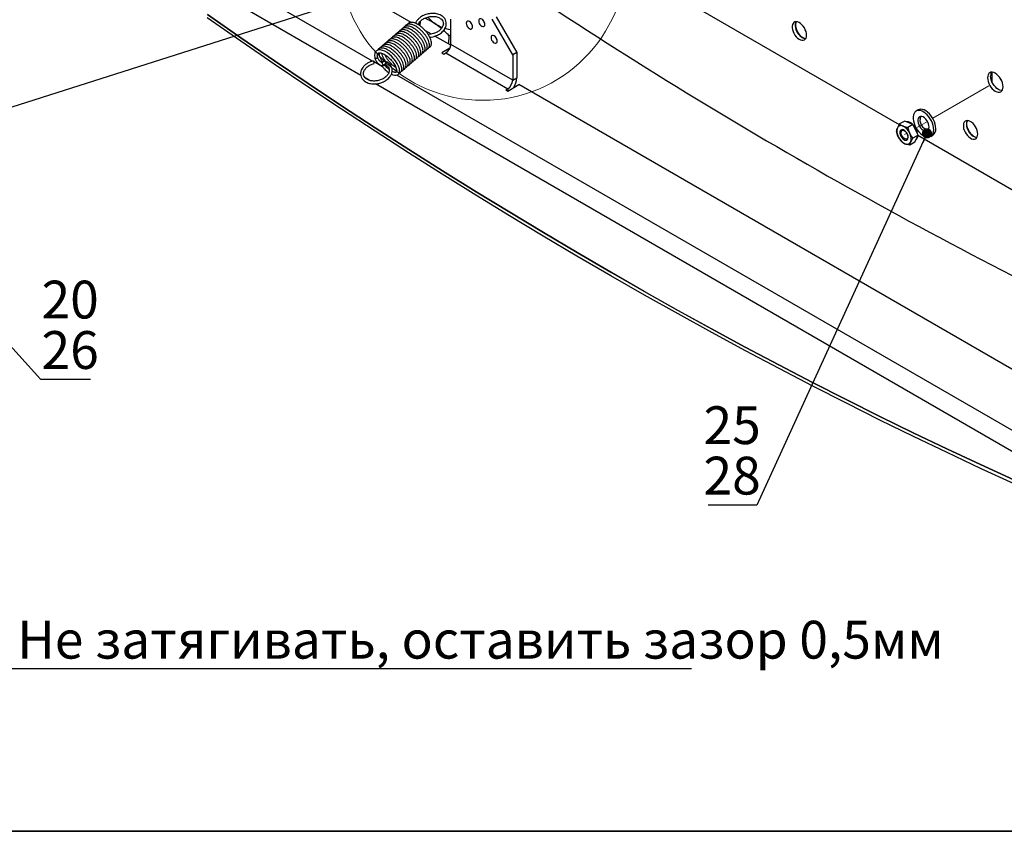
# Model space of a CAD drawing. Units: millimetres. Extents: x 8 to 1781, y -2 to 562.
# Drawn here: x 1307 to 1404, y 3 to 82 of the extents above; entities that cross this region are included whole.
import ezdxf

# ---------------------------------------------------------------- set-up
doc = ezdxf.new("R2010")
doc.units = ezdxf.units.MM
doc.linetypes.add('PHANTOM', pattern=[12.7, 6.35, -1.27, 1.27, -1.27, 1.27, -1.27])
doc.layers.add('SLD-0', color=7, linetype='Continuous')
doc.styles.add('SLDTEXTSTYLE0', font='TXT', dxfattribs={"width": 0.7, "bigfont": 'bigfont'})
doc.styles.add('SLDTEXTSTYLE1', font='TXT', dxfattribs={"width": 0.7})
doc.dimstyles.new('SLDDIMSTYLE3', dxfattribs={"dimtxt": 0.18, "dimasz": 1, "dimexe": 0, "dimexo": 0.0625, "dimgap": 0, "dimtad": 0, "dimtih": 1, "dimtoh": 1, "dimdec": 0, "dimrnd": 1e-09, "dimzin": 0, "dimdsep": 46, "dimtxsty": 'Standard', "dimblk1": 'DOT', "dimblk2": 'DOT', "dimsah": 1, "dimcen": 0.09, "dimadec": 0, "dimazin": 0, "dimtfac": 1, "dimtdec": 0, "dimtofl": 0, "dimtmove": 0, "dimatfit": 3, "dimldrblk": 'DOT', "dimfxl": 1, "dimfrac": 2, "dimtolj": 1, "dimtzin": 0, "dimarcsym": 0})
doc.dimstyles.new('SLDDIMSTYLE4', dxfattribs={"dimtxt": 0.18, "dimasz": 2.5, "dimexe": 0, "dimexo": 0.0625, "dimgap": 0, "dimtad": 0, "dimtih": 1, "dimtoh": 1, "dimdec": 0, "dimrnd": 1e-09, "dimzin": 0, "dimdsep": 46, "dimtxsty": 'Standard', "dimblk1": 'NONE', "dimblk2": 'NONE', "dimsah": 1, "dimcen": 0.09, "dimadec": 0, "dimazin": 0, "dimtfac": 2.5, "dimtdec": 0, "dimtofl": 0, "dimtmove": 0, "dimatfit": 3, "dimldrblk": 'NONE', "dimfxl": 1, "dimfrac": 2, "dimtolj": 1, "dimtzin": 0, "dimarcsym": 0})

# ---------------------------------------------------------------- blocks, each defined once
blk = doc.blocks.new('_Dot')
at = {"color": 0, "linetype": 'ByBlock', "lineweight": -2}
blk.add_line((-0.5, 0), (-1, 0), dxfattribs=at)
at = {"color": 0, "linetype": 'ByBlock', "const_width": 0.5}
blk.add_lwpolyline([(-0.25, 0, 1), (0.25, 0, 1)], format="xyb", close=True, dxfattribs=at)
blk = doc.blocks.new('_None')
blk = doc.blocks.new('SW_NOTE_0_26')
at = {"layer": 'SLD-0', "color": 0}
blk.add_line((66.532, 0), (0, 0), dxfattribs=at)
at = {"layer": 'SLD-0', "color": 0, "insert": (0.483, 4.709), "char_height": 3.70417, "attachment_point": 1, "style": 'SLDTEXTSTYLE0'}
blk.add_mtext('Не затягивать, оставить зазор 0,5мм', dxfattribs=at)

msp = doc.modelspace()

# ---------------------------------------------------------------- linework, layer by layer
at = {"color": 7, "linetype": 'Continuous', "lineweight": 25}
for p, q in [((1345.686, 81.878), (1331.811, 89.888)), ((1341.916, 78.088), (1326.643, 86.905)), ((1369.118, 85.963), (1393.521, 71.875)), ((1340.77, 76.687), (1325.75, 85.358)), ((1349.589, 79.723), (1349.589, 82.191)), ((1355.65, 78.692), (1353.63, 82.191)), ((1354.034, 82.425), (1356.054, 78.925)), ((1346.576, 81.958), (1346.549, 81.546)), ((1347.677, 80.729), (1347.056, 81.087)), ((1349.583, 79.628), (1348.032, 80.524)), ((1349.4, 80.592), (1349.345, 79.766)), ((1349.4, 80.592), (1349.589, 80.65)), ((1354.007, 80.393), (1353.995, 80.369)), ((1349.496, 79.338), (1348.697, 78.876)), ((1355.65, 76.224), (1349.589, 79.723)), ((1348.697, 78.876), (1348.899, 78.759)), ((1348.899, 78.759), (1349.101, 78.876)), ((1349.101, 78.876), (1355.161, 75.377)), ((1356.054, 78.925), (1355.65, 78.692)), ((1355.65, 78.692), (1355.65, 76.224)), ((1356.054, 78.925), (1356.054, 76.457)), ((1342.893, 77.524), (1342.019, 78.028)), ((1341.593, 76.212), (1341.204, 76.436)), ((1405.637, 41.302), (1344.291, 76.717)), ((1355.65, 76.224), (1356.054, 76.457)), ((1402.622, 76.011), (1402.622, 76.988)), ((1404.744, 39.756), (1342.221, 75.849)), ((1355.161, 75.377), (1354.959, 75.26)), ((1354.959, 75.26), (1355.161, 75.144)), ((1355.161, 75.144), (1356.256, 75.776)), ((1355.161, 75.377), (1355.161, 75.144)), ((1355.852, 75.543), (1355.793, 75.577)), ((1410.805, 44.286), (1356.256, 75.776)), ((1395.374, 73.301), (1395.172, 73.185)), ((1394.052, 72.211), (1393.55, 71.921)), ((1394.457, 72.038), (1394.052, 72.211)), ((1394.862, 71.866), (1394.359, 71.576)), ((1394.862, 71.866), (1394.457, 72.038)), ((1395.11, 71.349), (1394.862, 71.866)), ((1395.359, 70.831), (1394.856, 70.541)), ((1395.046, 70.141), (1395.202, 70.486)), ((1395.359, 70.831), (1395.11, 71.349)), ((1395.202, 70.486), (1395.359, 70.831)), ((1395.353, 70.818), (1419.997, 56.591)), ((1396.6, 70.71), (1396.802, 70.827)), ((1395.046, 70.141), (1394.543, 69.851))]:
    msp.add_line(p, q, dxfattribs=at)
at = {"color": 7, "linetype": 'PHANTOM', "lineweight": 18}
for p, q in [((1396.803, 72.476), (1403.461, 76.321)), ((1395.13, 71.511), (1396.279, 72.174)), ((1394.033, 70.878), (1394.269, 71.014))]:
    msp.add_line(p, q, dxfattribs=at)
at = {"color": 7, "linetype": 'Continuous', "lineweight": 35}
msp.add_line((1214.077, 2.644), (1780.384, 2.644), dxfattribs=at)
at = {"color": 7, "linetype": 'Continuous', "lineweight": 25, "flags": 128}
for points in [[(1404.775, 36.688), (1401.492, 38.192), (1398.206, 39.732), (1394.918, 41.307), (1391.627, 42.917), (1388.334, 44.563), (1385.039, 46.243), (1381.743, 47.959), (1378.445, 49.709), (1375.146, 51.495), (1371.846, 53.314), (1368.546, 55.168), (1365.246, 57.056), (1361.945, 58.979), (1358.645, 60.935), (1355.346, 62.925), (1352.047, 64.949), (1348.749, 67.006), (1345.453, 69.096), (1342.158, 71.22), (1338.865, 73.376), (1335.574, 75.565), (1332.285, 77.787), (1328.999, 80.041), (1325.716, 82.328)], [(1404.743, 37.055), (1401.462, 38.558), (1398.179, 40.096), (1394.893, 41.67), (1391.605, 43.279), (1388.315, 44.923), (1385.023, 46.602), (1381.729, 48.316), (1378.434, 50.065), (1375.138, 51.849), (1371.841, 53.667), (1368.543, 55.52), (1365.246, 57.406), (1361.948, 59.327), (1358.651, 61.282), (1355.354, 63.27), (1352.058, 65.292), (1348.763, 67.347), (1345.469, 69.436), (1342.177, 71.558), (1338.886, 73.713), (1335.598, 75.9), (1332.312, 78.12), (1329.029, 80.372), (1325.749, 82.657)], [(1325.75, 82.656), (1329.03, 80.372), (1332.313, 78.119), (1335.599, 75.899), (1338.887, 73.712), (1342.178, 71.557), (1345.47, 69.436), (1348.764, 67.347), (1352.059, 65.291), (1355.355, 63.269), (1358.652, 61.281), (1361.949, 59.326), (1365.247, 57.406), (1368.545, 55.519), (1371.842, 53.667), (1375.139, 51.848), (1378.435, 50.065), (1381.73, 48.316), (1385.024, 46.602), (1388.316, 44.922), (1391.606, 43.278), (1394.894, 41.669), (1398.18, 40.095), (1401.464, 38.557), (1404.744, 37.054)], [(1351.711, 81.433), (1351.696, 81.55), (1351.653, 81.672), (1351.586, 81.788), (1351.501, 81.887), (1351.408, 81.958), (1351.314, 81.995), (1351.23, 81.994), (1351.163, 81.955), (1351.12, 81.882), (1351.105, 81.783), (1351.12, 81.666), (1351.163, 81.544), (1351.23, 81.428), (1351.314, 81.329), (1351.408, 81.258), (1351.501, 81.221), (1351.586, 81.222), (1351.653, 81.261), (1351.696, 81.333), (1351.711, 81.433)], [(1352.923, 81.666), (1352.908, 81.783), (1352.865, 81.906), (1352.798, 82.022), (1352.714, 82.12), (1352.62, 82.191), (1352.526, 82.228), (1352.442, 82.227), (1352.375, 82.189), (1352.332, 82.116), (1352.317, 82.016), (1352.332, 81.9), (1352.375, 81.777), (1352.442, 81.661), (1352.526, 81.563), (1352.62, 81.491), (1352.714, 81.454), (1352.798, 81.455), (1352.865, 81.494), (1352.908, 81.567), (1352.923, 81.666)], [(1346.477, 81.618), (1346.481, 81.67), (1346.523, 81.898)], [(1349.589, 81.136), (1349.363, 81.187), (1349.015, 81.286)], [(1384.44, 80.617), (1384.425, 80.79), (1384.382, 80.972), (1384.313, 81.157), (1384.22, 81.336), (1384.107, 81.502), (1383.978, 81.649), (1383.84, 81.771), (1383.697, 81.861), (1383.555, 81.918), (1383.421, 81.938), (1383.3, 81.921), (1383.196, 81.867), (1383.114, 81.779), (1383.058, 81.659), (1383.029, 81.514), (1383.029, 81.349), (1383.058, 81.17), (1383.114, 80.986), (1383.196, 80.803), (1383.3, 80.629), (1383.421, 80.472), (1383.555, 80.337), (1383.697, 80.231), (1383.84, 80.156), (1383.978, 80.118), (1384.107, 80.116), (1384.22, 80.152), (1384.313, 80.224), (1384.382, 80.328), (1384.425, 80.461), (1384.44, 80.617)], [(1383.408, 81.938), (1383.361, 81.834), (1383.332, 81.689), (1383.332, 81.524), (1383.361, 81.345), (1383.417, 81.161), (1383.499, 80.978), (1383.603, 80.804), (1383.724, 80.647), (1383.858, 80.512), (1384, 80.405), (1384.143, 80.331), (1384.281, 80.293), (1384.361, 80.287)], [(1383.421, 81.938), (1383.381, 81.846), (1383.352, 81.701), (1383.352, 81.535), (1383.381, 81.357), (1383.438, 81.173), (1383.519, 80.99), (1383.623, 80.816), (1383.744, 80.659), (1383.879, 80.524), (1384.02, 80.417), (1384.163, 80.343), (1384.301, 80.304), (1384.367, 80.299)], [(1354.135, 80.033), (1354.12, 80.15), (1354.077, 80.273), (1354.01, 80.389), (1353.926, 80.487), (1353.832, 80.558), (1353.738, 80.595), (1353.654, 80.594), (1353.587, 80.556), (1353.544, 80.483), (1353.529, 80.383), (1353.544, 80.267), (1353.587, 80.144), (1353.654, 80.028), (1353.738, 79.93), (1353.832, 79.858), (1353.926, 79.822), (1354.01, 79.822), (1354.077, 79.861), (1354.12, 79.934), (1354.135, 80.033)], [(1343.76, 76.797), (1343.904, 76.73), (1344.092, 76.688), (1344.223, 76.689), (1344.413, 76.766), (1344.487, 76.842), (1344.546, 76.964), (1344.569, 77.132), (1344.545, 77.335), (1344.469, 77.573), (1344.341, 77.833), (1344.173, 78.094), (1343.98, 78.338), (1343.778, 78.553), (1343.568, 78.742), (1343.343, 78.909), (1343.114, 79.042), (1342.893, 79.134), (1342.707, 79.176), (1342.56, 79.181), (1342.439, 79.16), (1342.368, 79.131), (1342.303, 79.093), (1342.243, 79.041), (1342.186, 78.967), (1342.13, 78.843), (1342.102, 78.658), (1342.127, 78.411), (1342.127, 78.411)], [(1342.168, 78.358), (1342.137, 78.386), (1342.127, 78.411)], [(1342.405, 78.472), (1342.407, 78.461), (1342.397, 78.421), (1342.367, 78.384), (1342.322, 78.356), (1342.268, 78.341), (1342.214, 78.342), (1342.168, 78.358)], [(1403.683, 75.574), (1403.669, 75.753), (1403.625, 75.942), (1403.555, 76.134), (1403.461, 76.321), (1403.346, 76.496), (1403.215, 76.652), (1403.073, 76.784), (1402.926, 76.886), (1402.778, 76.955), (1402.636, 76.987), (1402.505, 76.982), (1402.39, 76.939), (1402.296, 76.861), (1402.226, 76.75), (1402.182, 76.611), (1402.168, 76.449), (1402.182, 76.27), (1402.226, 76.081), (1402.296, 75.889), (1402.39, 75.702), (1402.505, 75.527), (1402.636, 75.37), (1402.778, 75.239), (1402.926, 75.136), (1403.073, 75.068), (1403.215, 75.036), (1403.346, 75.041), (1403.461, 75.083), (1403.555, 75.162), (1403.625, 75.272), (1403.669, 75.412), (1403.683, 75.574)], [(1403.591, 75.209), (1403.519, 75.211), (1403.376, 75.243), (1403.229, 75.311), (1403.081, 75.413), (1402.939, 75.545), (1402.808, 75.702), (1402.693, 75.877), (1402.599, 76.064), (1402.529, 76.255), (1402.486, 76.444), (1402.471, 76.624)], [(1397.098, 71.481), (1397.084, 71.686), (1397.041, 71.903), (1396.97, 72.124), (1396.874, 72.343), (1396.756, 72.554), (1396.618, 72.752), (1396.465, 72.929), (1396.301, 73.082), (1396.131, 73.205), (1395.96, 73.295), (1395.792, 73.35), (1395.633, 73.368), (1395.488, 73.349), (1395.374, 73.301)], [(1396.896, 71.364), (1396.882, 71.57), (1396.839, 71.786), (1396.768, 72.007), (1396.672, 72.227), (1396.554, 72.438), (1396.416, 72.635), (1396.263, 72.812), (1396.099, 72.965), (1395.929, 73.088), (1395.758, 73.179), (1395.59, 73.234), (1395.431, 73.252), (1395.285, 73.232), (1395.157, 73.176), (1395.049, 73.084), (1394.966, 72.959), (1394.909, 72.806), (1394.88, 72.627), (1394.88, 72.43), (1394.909, 72.218), (1394.966, 71.998), (1395.049, 71.777), (1395.157, 71.561), (1395.285, 71.356), (1395.431, 71.168), (1395.59, 71.003), (1395.758, 70.865), (1395.929, 70.757), (1396.099, 70.684), (1396.263, 70.648), (1396.416, 70.648), (1396.554, 70.687), (1396.672, 70.761), (1396.768, 70.869), (1396.839, 71.009), (1396.882, 71.176), (1396.896, 71.364)], [(1396.442, 71.627), (1396.427, 71.783), (1396.383, 71.949), (1396.312, 72.114), (1396.218, 72.271), (1396.106, 72.41), (1395.983, 72.524), (1395.854, 72.607), (1395.727, 72.654), (1395.608, 72.663), (1395.505, 72.634), (1395.422, 72.568), (1395.364, 72.468), (1395.334, 72.341), (1395.334, 72.192), (1395.364, 72.029), (1395.422, 71.863), (1395.505, 71.701), (1395.608, 71.552), (1395.727, 71.425), (1395.854, 71.326), (1395.983, 71.26), (1396.106, 71.231), (1396.218, 71.241), (1396.312, 71.289), (1396.383, 71.373), (1396.427, 71.487), (1396.442, 71.627)], [(1401.208, 70.937), (1401.194, 71.11), (1401.151, 71.292), (1401.082, 71.476), (1400.988, 71.656), (1400.875, 71.822), (1400.747, 71.969), (1400.608, 72.09), (1400.465, 72.181), (1400.324, 72.238), (1400.19, 72.258), (1400.068, 72.241), (1399.965, 72.187), (1399.883, 72.098), (1399.826, 71.979), (1399.798, 71.834), (1399.798, 71.669), (1399.826, 71.49), (1399.883, 71.306), (1399.965, 71.123), (1400.068, 70.949), (1400.19, 70.792), (1400.324, 70.657), (1400.465, 70.55), (1400.608, 70.476), (1400.747, 70.438), (1400.875, 70.436), (1400.988, 70.472), (1401.082, 70.544), (1401.151, 70.648), (1401.194, 70.781), (1401.208, 70.937)], [(1400.176, 72.258), (1400.13, 72.154), (1400.101, 72.009), (1400.101, 71.844), (1400.13, 71.665), (1400.186, 71.481), (1400.268, 71.298), (1400.371, 71.124), (1400.493, 70.967), (1400.627, 70.832), (1400.768, 70.725), (1400.911, 70.651), (1401.05, 70.613), (1401.129, 70.607)], [(1400.19, 72.258), (1400.15, 72.166), (1400.121, 72.02), (1400.121, 71.855), (1400.15, 71.677), (1400.206, 71.492), (1400.288, 71.31), (1400.392, 71.136), (1400.513, 70.978), (1400.647, 70.844), (1400.789, 70.737), (1400.931, 70.663), (1401.07, 70.624), (1401.136, 70.619)], [(1393.61, 71.243), (1393.582, 71.137), (1393.584, 71.008), (1393.616, 70.868), (1393.674, 70.727), (1393.756, 70.595), (1393.855, 70.481), (1393.963, 70.395), (1394.072, 70.343), (1394.175, 70.328), (1394.264, 70.351), (1394.332, 70.412), (1394.374, 70.505), (1394.388, 70.624), (1394.371, 70.759), (1394.325, 70.901), (1394.254, 71.039), (1394.163, 71.163), (1394.059, 71.264), (1393.949, 71.334), (1393.842, 71.368), (1393.745, 71.363), (1393.666, 71.321), (1393.61, 71.243)], [(1393.725, 71.203), (1393.776, 71.272), (1393.851, 71.305), (1393.941, 71.301), (1394.039, 71.259), (1394.137, 71.183), (1394.226, 71.08), (1394.298, 70.959), (1394.346, 70.831), (1394.366, 70.707), (1394.357, 70.598), (1394.318, 70.514), (1394.255, 70.462), (1394.172, 70.448), (1394.076, 70.471), (1393.977, 70.531), (1393.883, 70.621), (1393.802, 70.734), (1393.741, 70.86), (1393.707, 70.988), (1393.701, 71.105), (1393.725, 71.203)], [(1395.149, 70.368), (1395.215, 70.426), (1395.283, 70.532)], [(1395.283, 70.532), (1395.324, 70.667), (1395.337, 70.782)]]:
    msp.add_lwpolyline(points, dxfattribs=at)
at = {"color": 7, "linetype": 'PHANTOM', "lineweight": 18, "flags": 128}
msp.add_lwpolyline([(1393.7, 71.07), (1393.714, 71.175), (1393.758, 71.254), (1393.825, 71.299), (1393.911, 71.306), (1394.008, 71.276), (1394.107, 71.21), (1394.2, 71.115), (1394.277, 70.998), (1394.333, 70.871), (1394.363, 70.745), (1394.363, 70.63), (1394.333, 70.537), (1394.277, 70.475), (1394.2, 70.448), (1394.107, 70.46), (1394.008, 70.508), (1393.911, 70.59), (1393.825, 70.697), (1393.758, 70.82), (1393.714, 70.948), (1393.7, 71.07)], dxfattribs=at)
at = {"color": 7, "linetype": 'Continuous', "lineweight": 18}
msp.add_circle((1352.724, 88.292), 14.053, dxfattribs=at)
at = {"color": 7, "linetype": 'Continuous', "lineweight": 25}
for centre, radius, start, end in [((1625.102, 487.36), 483.498, 236.2222, 244.89926), ((1349.392, 83.916), 2.558, 216.64092, 237.57962), ((1353.438, 82.313), 0.725, 198.62744, 221.36718), ((1350.198, 85.094), 3.985, 236.87703, 248.58103), ((1352.225, 82.08), 0.725, 198.62744, 221.36718), ((1383.943, 81.635), 0.615, 150.50884, 182.4952), ((1384.66, 81.585), 1.331, 178.97818, 257.01931), ((1354.65, 80.68), 0.725, 198.62744, 221.36718), ((1348.528, 79.771), 1.063, 302.60548, 357.39452), ((1354.589, 76.272), 1.063, 302.60548, 357.39452), ((1354.182, 76.53), 1.873, 325.54333, 357.76133), ((1403.125, 76.652), 0.655, 149.10044, 182.53414), ((1396.521, 72.314), 0.978, 159.04581, 260.94882), ((1394.365, 71.213), 1.085, 162.51013, 209.6663), ((1393.69, 71.37), 0.397, 59.43174, 154.81298), ((1393.253, 70.453), 1.412, 23.77118, 63.10075), ((1394.29, 71.397), 0.734, 40.23488, 93.64377), ((1393.764, 70.726), 1.579, 5.6435, 45.63626), ((1396.381, 71.412), 0.721, 305.7921, 5.52008), ((1400.712, 71.955), 0.615, 150.50884, 182.4952), ((1401.428, 71.904), 1.331, 178.97818, 257.01931), ((1394.714, 71.245), 1.412, 203.77118, 243.10075), ((1393.602, 70.485), 1.085, 342.51013, 29.6663), ((1394.277, 70.328), 0.397, 239.43174, 334.81298)]:
    msp.add_arc(centre, radius, start, end, dxfattribs=at)
for points, knots in [([(1347.519, 80.424), (1347.571, 80.427), (1347.722, 80.433), (1347.953, 80.492), (1348.192, 80.577), (1348.464, 80.71), (1348.705, 80.884), (1348.901, 81.097), (1349.018, 81.273), (1349.095, 81.447), (1349.144, 81.648), (1349.146, 81.876), (1349.082, 82.085), (1348.987, 82.249), (1348.88, 82.378), (1348.729, 82.504), (1348.537, 82.613), (1348.317, 82.692), (1348.084, 82.74), (1347.846, 82.756), (1347.53, 82.741), (1347.135, 82.655), (1346.77, 82.485), (1346.504, 82.296), (1346.312, 82.108), (1346.184, 81.931), (1346.136, 81.818), (1346.123, 81.787)], [0, 0, 0, 0, 0.022967, 0.066835, 0.102448, 0.133903, 0.201067, 0.237061, 0.274223, 0.308441, 0.338638, 0.388728, 0.437698, 0.464765, 0.495981, 0.531341, 0.569978, 0.607981, 0.644834, 0.680573, 0.71541, 0.784558, 0.853736, 0.8912, 0.93397, 0.982117, 1, 1, 1, 1]), ([(1346.383, 81.655), (1346.394, 81.688), (1346.426, 81.782), (1346.537, 81.928), (1346.692, 82.078), (1346.914, 82.235), (1347.227, 82.381), (1347.636, 82.47), (1348.05, 82.467), (1348.358, 82.383), (1348.555, 82.275), (1348.698, 82.159), (1348.806, 82.011), (1348.86, 81.828), (1348.856, 81.626), (1348.782, 81.43), (1348.663, 81.259), (1348.504, 81.092), (1348.304, 80.95), (1348.072, 80.838), (1347.866, 80.765), (1347.624, 80.709), (1347.453, 80.703), (1347.366, 80.7)], [0, 0, 0, 0, 0.024133, 0.070586, 0.112241, 0.148957, 0.217203, 0.285557, 0.354853, 0.427669, 0.46502, 0.49897, 0.554477, 0.601084, 0.648837, 0.710387, 0.74602, 0.780722, 0.846191, 0.877124, 0.912444, 0.955785, 1, 1, 1, 1]), ([(1348.02, 81.757), (1347.893, 81.836), (1347.594, 82.024), (1347.265, 82.192), (1347.067, 82.266), (1347.039, 82.276)], [0, 0, 0, 0, 0.3875646, 0.9131125, 1, 1, 1, 1]), ([(1346.601, 78.701), (1346.638, 78.712), (1346.709, 78.733), (1346.79, 78.826), (1346.848, 78.944), (1346.87, 79.11), (1346.844, 79.314), (1346.769, 79.55), (1346.642, 79.808), (1346.473, 80.069), (1346.28, 80.313), (1346.074, 80.532), (1345.859, 80.726), (1345.634, 80.893), (1345.405, 81.027), (1345.191, 81.115), (1345.007, 81.158), (1344.857, 81.164), (1344.744, 81.144), (1344.659, 81.111), (1344.593, 81.072), (1344.53, 81.015), (1344.49, 80.972), (1344.476, 80.94), (1344.475, 80.938)], [0, 0, 0, 0, 0.03773, 0.073504, 0.119731, 0.173993, 0.231987, 0.29379, 0.357655, 0.420143, 0.479885, 0.535855, 0.59018, 0.646495, 0.703972, 0.761273, 0.812439, 0.85553, 0.89319, 0.917634, 0.941658, 0.967175, 0.998029, 1, 1, 1, 1]), ([(1346.809, 78.881), (1346.846, 78.892), (1346.918, 78.913), (1346.999, 79.005), (1347.057, 79.124), (1347.078, 79.29), (1347.053, 79.494), (1346.977, 79.73), (1346.85, 79.988), (1346.682, 80.248), (1346.488, 80.493), (1346.283, 80.712), (1346.067, 80.906), (1345.842, 81.073), (1345.614, 81.206), (1345.4, 81.295), (1345.216, 81.338), (1345.066, 81.344), (1344.952, 81.324), (1344.868, 81.291), (1344.801, 81.251), (1344.739, 81.195), (1344.698, 81.152), (1344.685, 81.12), (1344.684, 81.118)], [0, 0, 0, 0, 0.03773, 0.073504, 0.119731, 0.173993, 0.231987, 0.29379, 0.357655, 0.420143, 0.479885, 0.535855, 0.59018, 0.646495, 0.703972, 0.761273, 0.812439, 0.85553, 0.89319, 0.917634, 0.941658, 0.967175, 0.998029, 1, 1, 1, 1]), ([(1347.018, 79.06), (1347.055, 79.071), (1347.126, 79.092), (1347.207, 79.185), (1347.265, 79.304), (1347.286, 79.47), (1347.261, 79.673), (1347.185, 79.91), (1347.058, 80.167), (1346.89, 80.428), (1346.697, 80.672), (1346.491, 80.892), (1346.276, 81.086), (1346.051, 81.253), (1345.822, 81.386), (1345.608, 81.475), (1345.424, 81.518), (1345.274, 81.524), (1345.161, 81.503), (1345.076, 81.47), (1345.01, 81.431), (1344.947, 81.375), (1344.907, 81.331), (1344.893, 81.3), (1344.892, 81.298)], [0, 0, 0, 0, 0.03773, 0.073504, 0.119731, 0.173993, 0.231987, 0.29379, 0.357655, 0.420143, 0.479885, 0.535855, 0.59018, 0.646495, 0.703972, 0.761273, 0.812439, 0.85553, 0.89319, 0.917634, 0.941658, 0.967175, 0.998029, 1, 1, 1, 1]), ([(1347.226, 79.24), (1347.263, 79.251), (1347.334, 79.272), (1347.416, 79.365), (1347.474, 79.483), (1347.495, 79.65), (1347.469, 79.853), (1347.394, 80.089), (1347.267, 80.347), (1347.099, 80.608), (1346.905, 80.852), (1346.699, 81.071), (1346.484, 81.265), (1346.259, 81.432), (1346.031, 81.566), (1345.817, 81.655), (1345.633, 81.697), (1345.483, 81.703), (1345.369, 81.683), (1345.285, 81.65), (1345.218, 81.611), (1345.156, 81.554), (1345.115, 81.511), (1345.101, 81.48), (1345.101, 81.478)], [0, 0, 0, 0, 0.03773, 0.073504, 0.119731, 0.173993, 0.231987, 0.29379, 0.357655, 0.420143, 0.479885, 0.535855, 0.59018, 0.646495, 0.703972, 0.761273, 0.812439, 0.85553, 0.89319, 0.917634, 0.941658, 0.967175, 0.998029, 1, 1, 1, 1]), ([(1347.435, 79.42), (1347.471, 79.431), (1347.543, 79.452), (1347.624, 79.545), (1347.682, 79.663), (1347.703, 79.829), (1347.678, 80.033), (1347.602, 80.269), (1347.475, 80.527), (1347.307, 80.788), (1347.114, 81.032), (1346.908, 81.251), (1346.693, 81.445), (1346.468, 81.612), (1346.239, 81.746), (1346.025, 81.835), (1345.841, 81.877), (1345.691, 81.883), (1345.577, 81.863), (1345.493, 81.83), (1345.426, 81.791), (1345.364, 81.734), (1345.324, 81.691), (1345.31, 81.659), (1345.309, 81.657)], [0, 0, 0, 0, 0.03773, 0.073504, 0.119731, 0.173993, 0.231987, 0.29379, 0.357655, 0.420143, 0.479885, 0.535855, 0.59018, 0.646495, 0.703972, 0.761273, 0.812439, 0.85553, 0.89319, 0.917634, 0.941658, 0.967175, 0.998029, 1, 1, 1, 1]), ([(1348.664, 81.267), (1348.624, 81.302), (1348.414, 81.488), (1348.197, 81.636), (1348.02, 81.757)], [0, 0, 0, 0, 0.186289, 1, 1, 1, 1]), ([(1349.4, 80.592), (1349.286, 80.707), (1349.114, 80.878), (1348.937, 81.03), (1348.878, 81.08)], [0, 0, 0, 0, 0.668613, 1, 1, 1, 1]), ([(1345.351, 77.622), (1345.387, 77.633), (1345.459, 77.654), (1345.54, 77.747), (1345.598, 77.866), (1345.619, 78.032), (1345.594, 78.235), (1345.518, 78.471), (1345.391, 78.729), (1345.223, 78.99), (1345.03, 79.234), (1344.824, 79.453), (1344.609, 79.647), (1344.384, 79.814), (1344.155, 79.948), (1343.941, 80.037), (1343.757, 80.08), (1343.607, 80.085), (1343.493, 80.065), (1343.409, 80.032), (1343.342, 79.993), (1343.28, 79.937), (1343.24, 79.893), (1343.226, 79.862), (1343.225, 79.86)], [0, 0, 0, 0, 0.03773, 0.073504, 0.119731, 0.173993, 0.231987, 0.29379, 0.357655, 0.420143, 0.479885, 0.535855, 0.59018, 0.646495, 0.703972, 0.761273, 0.812439, 0.85553, 0.89319, 0.917634, 0.941658, 0.967175, 0.998029, 1, 1, 1, 1]), ([(1345.559, 77.802), (1345.596, 77.813), (1345.667, 77.834), (1345.748, 77.927), (1345.806, 78.045), (1345.828, 78.212), (1345.802, 78.415), (1345.727, 78.651), (1345.6, 78.909), (1345.431, 79.17), (1345.238, 79.414), (1345.032, 79.633), (1344.817, 79.827), (1344.592, 79.994), (1344.363, 80.128), (1344.149, 80.217), (1343.966, 80.259), (1343.815, 80.265), (1343.702, 80.245), (1343.617, 80.212), (1343.551, 80.173), (1343.489, 80.116), (1343.448, 80.073), (1343.434, 80.042), (1343.433, 80.04)], [0, 0, 0, 0, 0.03773, 0.073504, 0.119731, 0.173993, 0.231987, 0.29379, 0.357655, 0.420143, 0.479885, 0.535855, 0.59018, 0.646495, 0.703972, 0.761273, 0.812439, 0.85553, 0.89319, 0.917634, 0.941658, 0.967175, 0.998029, 1, 1, 1, 1]), ([(1345.767, 77.982), (1345.804, 77.993), (1345.876, 78.014), (1345.957, 78.107), (1346.015, 78.225), (1346.036, 78.391), (1346.011, 78.595), (1345.935, 78.831), (1345.808, 79.089), (1345.64, 79.35), (1345.447, 79.594), (1345.241, 79.813), (1345.025, 80.007), (1344.801, 80.174), (1344.572, 80.308), (1344.358, 80.396), (1344.174, 80.439), (1344.024, 80.445), (1343.91, 80.425), (1343.826, 80.392), (1343.759, 80.353), (1343.697, 80.296), (1343.657, 80.253), (1343.643, 80.221), (1343.642, 80.219)], [0, 0, 0, 0, 0.03773, 0.073504, 0.119731, 0.173993, 0.231987, 0.29379, 0.357655, 0.420143, 0.479885, 0.535855, 0.59018, 0.646495, 0.703972, 0.761273, 0.812439, 0.85553, 0.89319, 0.917634, 0.941658, 0.967175, 0.998029, 1, 1, 1, 1]), ([(1345.976, 78.162), (1346.013, 78.173), (1346.084, 78.194), (1346.165, 78.286), (1346.223, 78.405), (1346.244, 78.571), (1346.219, 78.775), (1346.143, 79.011), (1346.016, 79.269), (1345.848, 79.529), (1345.655, 79.774), (1345.449, 79.993), (1345.234, 80.187), (1345.009, 80.354), (1344.78, 80.487), (1344.566, 80.576), (1344.382, 80.619), (1344.232, 80.625), (1344.119, 80.605), (1344.034, 80.572), (1343.968, 80.532), (1343.905, 80.476), (1343.865, 80.433), (1343.851, 80.401), (1343.85, 80.399)], [0, 0, 0, 0, 0.03773, 0.073504, 0.119731, 0.173993, 0.231987, 0.29379, 0.357655, 0.420143, 0.479885, 0.535855, 0.59018, 0.646495, 0.703972, 0.761273, 0.812439, 0.85553, 0.89319, 0.917634, 0.941658, 0.967175, 0.998029, 1, 1, 1, 1]), ([(1346.184, 78.341), (1346.221, 78.352), (1346.292, 78.373), (1346.374, 78.466), (1346.432, 78.585), (1346.453, 78.751), (1346.427, 78.954), (1346.352, 79.191), (1346.225, 79.448), (1346.057, 79.709), (1345.863, 79.953), (1345.657, 80.172), (1345.442, 80.367), (1345.217, 80.534), (1344.989, 80.667), (1344.775, 80.756), (1344.591, 80.799), (1344.441, 80.804), (1344.327, 80.784), (1344.243, 80.751), (1344.176, 80.712), (1344.114, 80.656), (1344.073, 80.612), (1344.059, 80.581), (1344.059, 80.579)], [0, 0, 0, 0, 0.03773, 0.073504, 0.119731, 0.173993, 0.231987, 0.29379, 0.357655, 0.420143, 0.479885, 0.535855, 0.59018, 0.646495, 0.703972, 0.761273, 0.812439, 0.85553, 0.89319, 0.917634, 0.941658, 0.967175, 0.998029, 1, 1, 1, 1]), ([(1346.393, 78.521), (1346.429, 78.532), (1346.501, 78.553), (1346.582, 78.646), (1346.64, 78.764), (1346.661, 78.931), (1346.636, 79.134), (1346.56, 79.37), (1346.433, 79.628), (1346.265, 79.889), (1346.072, 80.133), (1345.866, 80.352), (1345.651, 80.546), (1345.426, 80.713), (1345.197, 80.847), (1344.983, 80.936), (1344.799, 80.978), (1344.649, 80.984), (1344.535, 80.964), (1344.451, 80.931), (1344.384, 80.892), (1344.322, 80.835), (1344.282, 80.792), (1344.268, 80.761), (1344.267, 80.759)], [0, 0, 0, 0, 0.03773, 0.073504, 0.119731, 0.173993, 0.231987, 0.29379, 0.357655, 0.420143, 0.479885, 0.535855, 0.59018, 0.646495, 0.703972, 0.761273, 0.812439, 0.85553, 0.89319, 0.917634, 0.941658, 0.967175, 0.998029, 1, 1, 1, 1]), ([(1344.517, 76.903), (1344.554, 76.914), (1344.625, 76.935), (1344.706, 77.028), (1344.765, 77.147), (1344.786, 77.313), (1344.76, 77.516), (1344.685, 77.752), (1344.558, 78.01), (1344.39, 78.271), (1344.196, 78.515), (1343.99, 78.734), (1343.775, 78.928), (1343.55, 79.095), (1343.321, 79.229), (1343.107, 79.318), (1342.924, 79.36), (1342.773, 79.366), (1342.66, 79.346), (1342.575, 79.313), (1342.509, 79.274), (1342.447, 79.218), (1342.406, 79.174), (1342.392, 79.143), (1342.391, 79.141)], [0, 0, 0, 0, 0.03773, 0.073504, 0.119731, 0.173993, 0.231987, 0.29379, 0.357655, 0.420143, 0.479885, 0.535855, 0.59018, 0.646495, 0.703972, 0.761273, 0.812439, 0.85553, 0.89319, 0.917634, 0.941658, 0.967175, 0.998029, 1, 1, 1, 1]), ([(1344.726, 77.083), (1344.762, 77.094), (1344.834, 77.115), (1344.915, 77.208), (1344.973, 77.326), (1344.994, 77.493), (1344.969, 77.696), (1344.893, 77.932), (1344.766, 78.19), (1344.598, 78.451), (1344.405, 78.695), (1344.199, 78.914), (1343.983, 79.108), (1343.759, 79.275), (1343.53, 79.409), (1343.316, 79.498), (1343.132, 79.54), (1342.982, 79.546), (1342.868, 79.526), (1342.784, 79.493), (1342.717, 79.454), (1342.655, 79.397), (1342.615, 79.354), (1342.601, 79.322), (1342.6, 79.321)], [0, 0, 0, 0, 0.03773, 0.073504, 0.119731, 0.173993, 0.231987, 0.29379, 0.357655, 0.420143, 0.479885, 0.535855, 0.59018, 0.646495, 0.703972, 0.761273, 0.812439, 0.85553, 0.89319, 0.917634, 0.941658, 0.967175, 0.998029, 1, 1, 1, 1]), ([(1344.934, 77.263), (1344.971, 77.274), (1345.042, 77.295), (1345.123, 77.388), (1345.181, 77.506), (1345.203, 77.672), (1345.177, 77.876), (1345.101, 78.112), (1344.975, 78.37), (1344.806, 78.631), (1344.613, 78.875), (1344.407, 79.094), (1344.192, 79.288), (1343.967, 79.455), (1343.738, 79.589), (1343.524, 79.677), (1343.34, 79.72), (1343.19, 79.726), (1343.077, 79.706), (1342.992, 79.673), (1342.926, 79.634), (1342.863, 79.577), (1342.823, 79.534), (1342.809, 79.502), (1342.808, 79.5)], [0, 0, 0, 0, 0.03773, 0.073504, 0.119731, 0.173993, 0.231987, 0.29379, 0.357655, 0.420143, 0.479885, 0.535855, 0.59018, 0.646495, 0.703972, 0.761273, 0.812439, 0.85553, 0.89319, 0.917634, 0.941658, 0.967175, 0.998029, 1, 1, 1, 1]), ([(1345.142, 77.443), (1345.179, 77.454), (1345.251, 77.475), (1345.332, 77.567), (1345.39, 77.686), (1345.411, 77.852), (1345.385, 78.056), (1345.31, 78.292), (1345.183, 78.55), (1345.015, 78.81), (1344.821, 79.055), (1344.615, 79.274), (1344.4, 79.468), (1344.175, 79.635), (1343.947, 79.768), (1343.733, 79.857), (1343.549, 79.9), (1343.399, 79.906), (1343.285, 79.886), (1343.201, 79.852), (1343.134, 79.813), (1343.072, 79.757), (1343.031, 79.714), (1343.017, 79.682), (1343.017, 79.68)], [0, 0, 0, 0, 0.03773, 0.073504, 0.119731, 0.173993, 0.231987, 0.29379, 0.357655, 0.420143, 0.479885, 0.535855, 0.59018, 0.646495, 0.703972, 0.761273, 0.812439, 0.85553, 0.89319, 0.917634, 0.941658, 0.967175, 0.998029, 1, 1, 1, 1]), ([(1342.126, 78.412), (1342.136, 78.368), (1342.155, 78.285), (1342.221, 78.154), (1342.297, 78.041), (1342.39, 77.926), (1342.502, 77.815), (1342.636, 77.718), (1342.765, 77.658), (1342.882, 77.632), (1342.989, 77.65), (1343.07, 77.696), (1343.097, 77.745), (1343.109, 77.768)], [0, 0, 0, 0, 0.107765, 0.203115, 0.287015, 0.358303, 0.469798, 0.572562, 0.678498, 0.77695, 0.866372, 0.938462, 1, 1, 1, 1]), ([(1342.405, 78.474), (1342.396, 78.53), (1342.38, 78.632), (1342.394, 78.747), (1342.424, 78.818), (1342.458, 78.854), (1342.486, 78.872), (1342.523, 78.888), (1342.575, 78.899), (1342.664, 78.898), (1342.796, 78.87), (1342.968, 78.802), (1343.158, 78.694), (1343.344, 78.56), (1343.513, 78.415), (1343.664, 78.265), (1343.798, 78.115), (1343.926, 77.953), (1344.05, 77.771), (1344.165, 77.566), (1344.247, 77.365), (1344.285, 77.2), (1344.286, 77.088), (1344.267, 77.022), (1344.245, 76.994), (1344.216, 76.978), (1344.171, 76.969), (1344.101, 76.971), (1344.004, 76.996), (1343.913, 77.027), (1343.849, 77.067), (1343.837, 77.074)], [0, 0, 0, 0, 0.0455385, 0.0837174, 0.1258068, 0.14984, 0.1682369, 0.1870108, 0.212798, 0.2431142, 0.2807025, 0.3250564, 0.3688155, 0.4095458, 0.4466436, 0.4807502, 0.5130978, 0.5446645, 0.5824673, 0.626808, 0.675686, 0.7211723, 0.7628723, 0.7991979, 0.8348883, 0.8652074, 0.8959563, 0.9222181, 0.9531917, 0.9908815, 1, 1, 1, 1]), ([(1342.882, 77.923), (1342.885, 77.924), (1342.892, 77.928), (1342.842, 77.934), (1342.771, 77.974), (1342.675, 78.045), (1342.589, 78.133), (1342.518, 78.222), (1342.464, 78.305), (1342.421, 78.394), (1342.411, 78.444), (1342.406, 78.47)], [0, 0, 0, 0, 0.045382, 0.1591105, 0.2892321, 0.4147866, 0.5579916, 0.6505515, 0.7543578, 0.8713532, 1, 1, 1, 1]), ([(1342.614, 78.653), (1342.604, 78.71), (1342.589, 78.804), (1342.599, 78.87), (1342.603, 78.896)], [0, 0, 0, 0, 0.605131, 1, 1, 1, 1]), ([(1342.911, 77.984), (1342.872, 78.047), (1342.78, 78.194), (1342.674, 78.426), (1342.634, 78.577), (1342.614, 78.653)], [0, 0, 0, 0, 0.271314, 0.630784, 1, 1, 1, 1]), ([(1343.201, 78.045), (1343.183, 78.068), (1343.108, 78.169), (1342.999, 78.359), (1342.881, 78.606), (1342.842, 78.757), (1342.822, 78.833)], [0, 0, 0, 0, 0.0897066, 0.3788472, 0.68527, 1, 1, 1, 1]), ([(1344.2, 77.466), (1344.162, 77.488), (1344.04, 77.558), (1343.853, 77.716), (1343.66, 77.908), (1343.503, 78.089), (1343.349, 78.301), (1343.219, 78.512), (1343.161, 78.645), (1343.137, 78.701)], [0, 0, 0, 0, 0.098567, 0.317297, 0.439307, 0.572541, 0.721133, 0.883041, 1, 1, 1, 1]), ([(1341.994, 78.115), (1341.876, 78.078), (1341.648, 78.007), (1341.354, 77.839), (1341.122, 77.652), (1340.952, 77.456), (1340.84, 77.266), (1340.776, 77.093), (1340.746, 76.942), (1340.741, 76.757), (1340.777, 76.579), (1340.862, 76.403), (1340.96, 76.266), (1341.099, 76.134), (1341.277, 76.017), (1341.489, 75.926), (1341.72, 75.867), (1341.961, 75.84), (1342.2, 75.843), (1342.426, 75.871), (1342.629, 75.917), (1342.817, 75.978), (1343.002, 76.058), (1343.196, 76.165), (1343.391, 76.307), (1343.562, 76.475), (1343.687, 76.646), (1343.765, 76.798), (1343.81, 76.922), (1343.837, 77.042), (1343.851, 77.18), (1343.838, 77.338), (1343.79, 77.505), (1343.701, 77.671), (1343.56, 77.841), (1343.421, 77.934), (1343.348, 77.983)], [0, 0, 0, 0, 0.04484, 0.086534, 0.125069, 0.160443, 0.192196, 0.219938, 0.2436, 0.264119, 0.307412, 0.331042, 0.357298, 0.386204, 0.417622, 0.449411, 0.480635, 0.511364, 0.541327, 0.568999, 0.594164, 0.616864, 0.640703, 0.668139, 0.699211, 0.733188, 0.763434, 0.788427, 0.808105, 0.822916, 0.844631, 0.873252, 0.899229, 0.929094, 0.962654, 1, 1, 1, 1]), ([(1343.204, 77.735), (1343.241, 77.712), (1343.311, 77.668), (1343.415, 77.572), (1343.501, 77.453), (1343.55, 77.316), (1343.568, 77.16), (1343.536, 76.967), (1343.408, 76.728), (1343.181, 76.495), (1342.866, 76.299), (1342.491, 76.166), (1342.095, 76.115), (1341.714, 76.151), (1341.397, 76.266), (1341.18, 76.436), (1341.066, 76.617), (1341.032, 76.763), (1341.029, 76.878), (1341.045, 77), (1341.109, 77.178), (1341.236, 77.36), (1341.404, 77.518), (1341.559, 77.627), (1341.723, 77.715), (1341.886, 77.785), (1342.005, 77.819), (1342.066, 77.837)], [0, 0, 0, 0, 0.025312, 0.048498, 0.088688, 0.121012, 0.146309, 0.195738, 0.247647, 0.301872, 0.358185, 0.415084, 0.471973, 0.5294, 0.588048, 0.643784, 0.690788, 0.728916, 0.745006, 0.769485, 0.806995, 0.857623, 0.888021, 0.921828, 0.946312, 0.972267, 1, 1, 1, 1]), ([(1341.995, 78.114), (1341.995, 78.114), (1341.995, 78.115), (1341.998, 78.104), (1342.005, 78.078), (1342.015, 78.041), (1342.026, 78), (1342.038, 77.955), (1342.048, 77.914), (1342.057, 77.878), (1342.063, 77.852), (1342.067, 77.838), (1342.066, 77.838), (1342.066, 77.839)], [0, 0, 0, 0, 0.041638, 0.141451, 0.246469, 0.351486, 0.451299, 0.54205, 0.657171, 0.748337, 0.839504, 0.954625, 1, 1, 1, 1]), ([(1342.79, 77.658), (1342.819, 77.619), (1342.879, 77.537), (1342.977, 77.422), (1343.099, 77.289), (1343.253, 77.142), (1343.398, 77.016), (1343.485, 76.96), (1343.509, 76.944)], [0, 0, 0, 0, 0.137963, 0.285386, 0.427176, 0.652368, 0.906244, 1, 1, 1, 1]), ([(1342.865, 77.909), (1342.862, 77.901), (1342.854, 77.881), (1342.856, 77.843), (1342.871, 77.804), (1342.898, 77.771), (1342.934, 77.744), (1342.977, 77.729), (1343.022, 77.726), (1343.064, 77.736), (1343.094, 77.751), (1343.104, 77.765), (1343.106, 77.768)], [0, 0, 0, 0, 0.077741, 0.179192, 0.307894, 0.40982, 0.511746, 0.640448, 0.741899, 0.853473, 0.97086, 1, 1, 1, 1]), ([(1343.348, 77.983), (1343.292, 78.011), (1343.194, 78.059), (1343.073, 78.068), (1342.977, 78.042), (1342.906, 77.989), (1342.879, 77.937), (1342.864, 77.909)], [0, 0, 0, 0, 0.297562, 0.514566, 0.694756, 0.834099, 1, 1, 1, 1]), ([(1343.551, 77.272), (1343.5, 77.312), (1343.398, 77.391), (1343.245, 77.551), (1343.139, 77.665), (1343.09, 77.732), (1343.088, 77.735)], [0, 0, 0, 0, 0.320766, 0.636421, 0.981115, 1, 1, 1, 1]), ([(1343.102, 77.776), (1343.101, 77.776), (1343.1, 77.776), (1343.107, 77.776), (1343.124, 77.772), (1343.156, 77.761), (1343.187, 77.745), (1343.204, 77.736)], [0, 0, 0, 0, 0.042403, 0.205332, 0.41607, 0.68412, 1, 1, 1, 1]), ([(1343.204, 77.738), (1343.198, 77.741), (1343.186, 77.749), (1343.177, 77.774), (1343.174, 77.808), (1343.181, 77.848), (1343.198, 77.89), (1343.222, 77.928), (1343.252, 77.961), (1343.285, 77.983), (1343.315, 77.991), (1343.337, 77.99), (1343.345, 77.983), (1343.347, 77.981)], [0, 0, 0, 0, 0.076869, 0.168299, 0.259729, 0.375182, 0.466193, 0.56629, 0.671606, 0.776923, 0.87702, 0.968031, 1, 1, 1, 1]), ([(1344.281, 77.16), (1344.26, 77.165), (1344.203, 77.176), (1344.068, 77.236), (1343.928, 77.311), (1343.834, 77.391), (1343.812, 77.409)], [0, 0, 0, 0, 0.1700811, 0.472467, 0.879098, 1, 1, 1, 1]), ([(1393.33, 71.539), (1393.317, 71.508), (1393.268, 71.393), (1393.25, 71.299), (1393.237, 71.23)], [0, 0, 0, 0, 0.268634, 1, 1, 1, 1]), ([(1393.55, 71.921), (1393.527, 71.886), (1393.439, 71.752), (1393.377, 71.63), (1393.33, 71.539)], [0, 0, 0, 0, 0.257551, 1, 1, 1, 1]), ([(1393.55, 71.921), (1393.598, 71.882), (1393.695, 71.805), (1393.826, 71.743), (1393.892, 71.712)], [0, 0, 0, 0, 0.495458, 1, 1, 1, 1]), ([(1393.892, 71.712), (1393.901, 71.708), (1393.974, 71.677), (1394.125, 71.627), (1394.281, 71.593), (1394.359, 71.576)], [0, 0, 0, 0, 0.070036, 0.530757, 1, 1, 1, 1]), ([(1394.359, 71.576), (1394.382, 71.482), (1394.428, 71.292), (1394.506, 71.112), (1394.545, 71.022)], [0, 0, 0, 0, 0.495458, 1, 1, 1, 1]), ([(1393.422, 70.676), (1393.417, 70.689), (1393.373, 70.782), (1393.302, 70.965), (1393.259, 71.141), (1393.237, 71.23)], [0, 0, 0, 0, 0.070036, 0.530757, 1, 1, 1, 1]), ([(1393.734, 70.195), (1393.676, 70.269), (1393.559, 70.418), (1393.468, 70.59), (1393.422, 70.676)], [0, 0, 0, 0, 0.495458, 1, 1, 1, 1]), ([(1394.545, 71.022), (1394.551, 71.01), (1394.596, 70.917), (1394.694, 70.75), (1394.802, 70.611), (1394.856, 70.541)], [0, 0, 0, 0, 0.070036, 0.530757, 1, 1, 1, 1]), ([(1394.856, 70.541), (1394.834, 70.506), (1394.746, 70.373), (1394.683, 70.25), (1394.637, 70.159)], [0, 0, 0, 0, 0.257551, 1, 1, 1, 1]), ([(1394.076, 69.986), (1394.066, 69.991), (1393.994, 70.022), (1393.871, 70.088), (1393.78, 70.159), (1393.734, 70.195)], [0, 0, 0, 0, 0.070036, 0.530757, 1, 1, 1, 1]), ([(1394.543, 69.851), (1394.46, 69.868), (1394.292, 69.904), (1394.148, 69.959), (1394.076, 69.986)], [0, 0, 0, 0, 0.495458, 1, 1, 1, 1]), ([(1394.637, 70.159), (1394.623, 70.128), (1394.574, 70.014), (1394.556, 69.919), (1394.543, 69.851)], [0, 0, 0, 0, 0.268634, 1, 1, 1, 1])]:
    msp.add_open_spline(points, degree=3, knots=knots, dxfattribs=at)

# ---------------------------------------------------------------- block references
at = {"layer": 'SLD-0', "color": 7}
msp.add_blockref('SW_NOTE_0_26', (1306.626, 18.553), dxfattribs=at)

# ---------------------------------------------------------------- texts
at = {"layer": 'SLD-0', "char_height": 3.7042, "attachment_point": 2, "style": 'SLDTEXTSTYLE1'}
for s, insert in [('20', (1312.294, 56.575)), ('26', (1312.294, 51.636)), ('25', (1377.146, 44.272)), ('28', (1377.142, 39.333))]:
    msp.add_mtext(s, dxfattribs=dict(at, insert=insert))

# ---------------------------------------------------------------- leaders
at = {"color": 7, "linetype": 'Continuous', "lineweight": 18, "has_arrowhead": 0}
msp.add_leader([(1302.625, 72.347), (1339.333, 84.03)], dimstyle='SLDDIMSTYLE4', dxfattribs=at)
at = {"layer": 'SLD-0'}
for points in [[(1396.23, 71), (1379.566, 34.577), (1374.793, 34.577)], [(1293.332, 64.667), (1309.397, 46.933), (1314.285, 46.933)]]:
    msp.add_leader(points, dimstyle='SLDDIMSTYLE3', dxfattribs=at)

doc.saveas('drawing.dxf')
